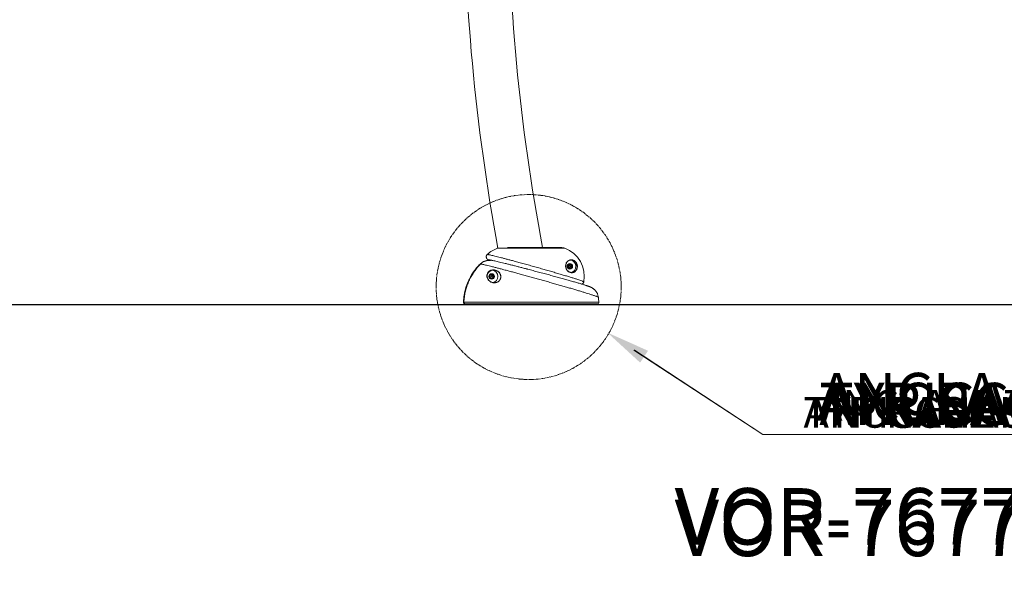
# Model space of a CAD drawing. Units: centimetres. Extents: x -199 to 18280, y -310 to 801.
# Drawn here: x 0 to 199, y -56 to 58 of the extents above; entities that cross this region are included whole.
import ezdxf
from ezdxf import colors
from ezdxf.entities.mleader import LeaderData, LeaderLine
from ezdxf.math import Vec2, Vec3

# ---------------------------------------------------------------- set-up
doc = ezdxf.new("R2010")
doc.units = ezdxf.units.CM
doc.header["$MEASUREMENT"] = 0
doc.linetypes.add('SLD-Center', pattern=[0.75, 0.6, -0.05, 0.05, -0.05])
doc.linetypes.add('SLD-Solid', pattern=[0])
doc.layers.get('0').update_dxf_attribs({"linetype": 'SLD-Solid'})
for name, color, linetype in [('DE BLOCK FORMAT', 231, 'SLD-Solid'), ('DE VORTEX TEXT', 204, 'Continuous'), ('EN BLOCK FORMAT', 3, 'SLD-Solid'), ('EN VORTEX TEXT', 54, 'Continuous'), ('ES BLOCK FORMAT', 150, 'Continuous'), ('ES VORTEX TEXT', 82, 'Continuous'), ('FR BLOCK FORMAT', 220, 'SLD-Solid'), ('FR VORTEX TEXT', 20, 'Continuous')]:
    doc.layers.add(name, color=color, linetype=linetype)
doc.styles.add('Vortex annotative', font='arial.ttf')
doc.styles.add('Vortex Title annotative', font='arialbd.ttf')

msp = doc.modelspace()

# ---------------------------------------------------------------- linework, layer by layer
at = {"linetype": 'Continuous', "lineweight": 15}
for p, q in [((96.59, 11.5), (96.51, 11.47)), ((110.1, 11.47), (96.51, 11.47)), ((109.34, 11.61), (98.49, 11.61)), ((92.98, 8.25), (92.98, 8.24)), ((110.72, 7.61), (110.77, 8.06)), ((110.77, 8.06), (111.19, 8.25)), ((111.16, 8.24), (111.33, 8.11)), ((111.19, 8.25), (111.55, 7.98)), ((111.33, 8.11), (111.52, 7.98)), ((111.52, 7.98), (111.49, 7.75)), ((111.55, 7.98), (111.5, 7.52)), ((111.52, 7.98), (111.55, 7.98)), ((94.91, 5.53), (94.93, 5.99)), ((94.93, 5.99), (95.33, 6.2)), ((95.31, 6.19), (95.49, 6.08)), ((95.33, 6.2), (95.72, 5.96)), ((95.49, 6.08), (95.68, 5.96)), ((111.09, 7.34), (110.72, 7.61)), ((111.26, 7.43), (111.07, 7.35)), ((111.14, 7.95), (111.09, 7.95)), ((111.09, 7.63), (111.14, 7.63)), ((111.5, 7.52), (111.09, 7.34)), ((111.47, 7.52), (111.26, 7.43)), ((111.49, 7.75), (111.47, 7.52)), ((111.47, 7.52), (111.5, 7.52)), ((95.3, 5.29), (94.91, 5.53)), ((95.31, 5.9), (95.27, 5.9)), ((95.27, 5.59), (95.31, 5.59)), ((95.46, 5.4), (95.28, 5.3)), ((95.7, 5.5), (95.3, 5.29)), ((95.67, 5.5), (95.46, 5.4)), ((95.68, 5.96), (95.67, 5.73)), ((95.67, 5.73), (95.67, 5.5)), ((95.67, 5.5), (95.7, 5.5)), ((95.68, 5.96), (95.72, 5.96)), ((95.72, 5.96), (95.7, 5.5)), ((113.54, 4.19), (113.65, 4.24)), ((89.61, 0.52), (89.62, 0.52)), ((89.7, 0.52), (117, 0.52)), ((89.94, 0.19), (89.93, 0.19)), ((90.02, 0.19), (89.94, 0.19)), ((116.68, 0.19), (90.02, 0.19))]:
    msp.add_line(p, q, dxfattribs=at)
msp.add_line((660.25, 0), (-67.11, 0))
at = {"linetype": 'Continuous', "lineweight": 15, "flags": 128}
msp.add_lwpolyline([(95.18, 5.61), (95.24, 5.59), (95.27, 5.59)], dxfattribs=at)
at = {"linetype": 'SLD-Center', "lineweight": 18}
msp.add_circle((102.81, 3.6), 18.72, dxfattribs=at)
at = {"linetype": 'Continuous', "lineweight": 15}
for centre, radius in [((111.14, 7.79), 0.555), ((95.32, 5.74), 0.555), ((111.14, 7.79), 0.159), ((95.31, 5.75), 0.159)]:
    msp.add_circle(centre, radius, dxfattribs=at)
for centre, radius, start, end in [((500.53, 86.55), 410.85, 180, 190.5254), ((500.53, 86.55), 401.95, 180, 190.7456), ((98.58, 5.8), 6.03, 110.0599, 133.4414), ((109.34, 9.38), 2.22, 69.9401, 90), ((108.03, 5.8), 6.03, 349.1386, 69.9401), ((101.2, 0.07), 11.6, 135.159, 177.7966), ((92.88, 8.07), 0.212, 44.2431, 59.7241), ((111.1, 7.79), 0.396, 129.3531, 149.2043), ((111.1, 7.8), 0.394, 53.6004, 98.1508), ((111.11, 7.8), 1.27, 359.9086, 85.109), ((111.1, 7.79), 0.397, 353.6899, 53.5704), ((95.28, 5.75), 0.396, 134.9097, 153.4235), ((95.28, 5.75), 0.394, 57.8947, 101.1952), ((95.28, 5.75), 1.27, 359.9116, 82.3713), ((95.28, 5.75), 0.397, 357.9637, 57.8594), ((111.1, 7.79), 0.398, 198.2505, 214.6726), ((111.09, 7.79), 0.158, 90.0801, 173.8124), ((111.09, 7.79), 0.158, 173.585, 269.9242), ((111.1, 7.79), 0.394, 252.5597, 293.7777), ((111.1, 7.79), 0.396, 293.815, 353.7689), ((111.11, 7.79), 1.27, 277.9754, 0.0813), ((95.28, 5.74), 0.395, 202.5455, 220.0215), ((95.27, 5.75), 0.159, 90.1832, 237.914), ((95.28, 5.74), 0.394, 255.8408, 298.0749), ((95.28, 5.75), 0.396, 298.1141, 358.0389), ((95.28, 5.74), 1.27, 282.71, 0.0695), ((89.93, 0.51), 0.318, 177.7966, 270), ((89.48, -4.85), 5.37, 87.6865, 88.5162), ((116.68, 0.51), 0.318, 270, 2.2034), ((105.41, 0.07), 11.6, 2.2034, 7.2507)]:
    msp.add_arc(centre, radius, start, end, dxfattribs=at)
for points, knots in [([(94.43, 10.18), (94.43, 10.18), (94.39, 10.15), (94.33, 10.07), (94.27, 9.95), (94.23, 9.82), (94.22, 9.68), (94.24, 9.55), (94.28, 9.45), (94.33, 9.36), (94.39, 9.29), (94.44, 9.23), (94.49, 9.19), (94.54, 9.16), (94.59, 9.13), (94.64, 9.1), (94.72, 9.07), (94.81, 9.03), (94.9, 9), (94.93, 8.99)], [0, 0, 0, 0, 0.005698, 0.047189, 0.089379, 0.136317, 0.179383, 0.219324, 0.257225, 0.292957, 0.32749, 0.362579, 0.400343, 0.444372, 0.499824, 0.575097, 0.688264, 0.908456, 1, 1, 1, 1]), ([(94.44, 10.18), (94.44, 10.18), (94.45, 10.19), (94.57, 10.18), (94.75, 10.15), (95.01, 10.09), (95.33, 10.02), (95.73, 9.92), (96.2, 9.81), (96.73, 9.67), (97.31, 9.52), (97.94, 9.36), (98.61, 9.18), (99.33, 8.99), (100.16, 8.77), (101.1, 8.51), (102.15, 8.22), (103.23, 7.92), (104.31, 7.62), (105.38, 7.31), (106.44, 7.01), (107.46, 6.72), (108.45, 6.43), (109.39, 6.15), (110.26, 5.89), (111.06, 5.65), (111.79, 5.43), (112.42, 5.23), (112.96, 5.05), (113.39, 4.91), (113.71, 4.79), (113.9, 4.71), (113.96, 4.68), (113.95, 4.67), (113.95, 4.67)], [0, 0, 0, 0, 0.022671, 0.05122, 0.079869, 0.108516, 0.137062, 0.165619, 0.194285, 0.222945, 0.251495, 0.278981, 0.306575, 0.334165, 0.361647, 0.396834, 0.432139, 0.467325, 0.50178, 0.536345, 0.5708, 0.605206, 0.639719, 0.674128, 0.708981, 0.743941, 0.778798, 0.814439, 0.850188, 0.885833, 0.922412, 0.959105, 0.995687, 1, 1, 1, 1]), ([(89.62, 0.52), (89.64, 0.84), (89.68, 1.48), (89.85, 2.44), (90.08, 3.39), (90.4, 4.32), (90.8, 5.21), (91.26, 6.07), (91.8, 6.89), (92.28, 7.49), (92.68, 7.94), (92.87, 8.13), (92.98, 8.25)], [0, 0, 0, 0, 0.111589, 0.223179, 0.33801, 0.452841, 0.56443, 0.676019, 0.79085, 0.90568, 0.942472, 1, 1, 1, 1]), ([(93.06, 8.25), (92.84, 8.02), (92.4, 7.55), (91.81, 6.78), (91.27, 5.95), (90.81, 5.09), (90.43, 4.19), (90.13, 3.27), (89.9, 2.31), (89.78, 1.55), (89.72, 0.95), (89.71, 0.68), (89.7, 0.52)], [0, 0, 0, 0, 0.111604, 0.223209, 0.338057, 0.452904, 0.564507, 0.67611, 0.790956, 0.905802, 0.942587, 1, 1, 1, 1]), ([(92.98, 8.25), (93.09, 8.35), (93.3, 8.54), (93.67, 8.76), (94.07, 8.91), (94.4, 8.98), (94.6, 8.99), (94.66, 8.99)], [0, 0, 0, 0, 0.224185, 0.45487, 0.679051, 0.909718, 1, 1, 1, 1]), ([(95.08, 8.99), (94.94, 8.99), (94.66, 9.01), (94.24, 8.93), (93.87, 8.81), (93.55, 8.65), (93.29, 8.47), (93.14, 8.32), (93.06, 8.25)], [0, 0, 0, 0, 0.187921, 0.3777407, 0.5730798, 0.7159384, 0.8568683, 1, 1, 1, 1]), ([(116.91, 1.54), (116.91, 1.54), (116.93, 1.54), (116.87, 1.57), (116.74, 1.63), (116.52, 1.72), (116.24, 1.82), (115.96, 1.91), (115.69, 2), (115.38, 2.1), (114.99, 2.23), (114.48, 2.38), (113.84, 2.58), (113.12, 2.8), (112.35, 3.03), (111.52, 3.27), (110.66, 3.53), (109.74, 3.79), (108.78, 4.07), (107.82, 4.34), (106.83, 4.62), (105.82, 4.91), (104.8, 5.19), (103.8, 5.47), (102.81, 5.74), (101.83, 6.01), (100.87, 6.28), (99.95, 6.53), (99.07, 6.76), (98.22, 6.99), (97.41, 7.2), (96.67, 7.4), (95.98, 7.58), (95.35, 7.74), (94.79, 7.88), (94.29, 8), (93.88, 8.09), (93.53, 8.17), (93.24, 8.23), (93.12, 8.24), (93.06, 8.25)], [0, 0, 0, 0, 0.00165, 0.029674, 0.057699, 0.086547, 0.115395, 0.133343, 0.151292, 0.169452, 0.187612, 0.215265, 0.242918, 0.271376, 0.299835, 0.327499, 0.355163, 0.383647, 0.412131, 0.43959, 0.467049, 0.495319, 0.52359, 0.550832, 0.578075, 0.606113, 0.634152, 0.661278, 0.688404, 0.716309, 0.744213, 0.771379, 0.798546, 0.826477, 0.854407, 0.881797, 0.909187, 0.937338, 0.965489, 1, 1, 1, 1]), ([(95.38, 9), (95.34, 9.01), (95.2, 9.04), (95.01, 9.07), (94.83, 9.1), (94.72, 9.11), (94.68, 9.1), (94.74, 9.07), (94.84, 9.03), (94.92, 9), (94.94, 8.99)], [0, 0, 0, 0, 0.048549, 0.190937, 0.337512, 0.484088, 0.654204, 0.826018, 0.958742, 1, 1, 1, 1]), ([(102.52, 7.23), (102.46, 7.24), (102.14, 7.33), (101.57, 7.48), (100.83, 7.67), (100.1, 7.86), (99.39, 8.04), (98.72, 8.21), (98.07, 8.37), (97.47, 8.52), (96.91, 8.65), (96.41, 8.77), (95.96, 8.87), (95.61, 8.95), (95.44, 8.99), (95.38, 9)], [0, 0, 0, 0, 0.020717, 0.099332, 0.180345, 0.261357, 0.343476, 0.425595, 0.510344, 0.595095, 0.68077, 0.766447, 0.854867, 0.94329, 1, 1, 1, 1]), ([(110.88, 6.7), (110.87, 6.71), (110.81, 6.74), (110.68, 6.86), (110.53, 7.04), (110.39, 7.29), (110.3, 7.57), (110.28, 7.85), (110.29, 8.04), (110.31, 8.13), (110.32, 8.16)], [0, 0, 0, 0, 0.028556, 0.14975, 0.339334, 0.445591, 0.628507, 0.810715, 0.937696, 1, 1, 1, 1]), ([(112.32, 8.55), (112.26, 8.63), (112.16, 8.76), (112, 8.88), (111.8, 8.99), (111.55, 9.06), (111.26, 9.07), (110.99, 9), (110.75, 8.85), (110.57, 8.66), (110.43, 8.45), (110.36, 8.25), (110.31, 8.05), (110.29, 7.84), (110.32, 7.57), (110.4, 7.3), (110.53, 7.06), (110.68, 6.88), (110.84, 6.74), (111, 6.64), (111.18, 6.57), (111.4, 6.52), (111.64, 6.52), (111.89, 6.59), (112.12, 6.71), (112.31, 6.89), (112.47, 7.11), (112.56, 7.35), (112.6, 7.59), (112.6, 7.78), (112.58, 7.96), (112.54, 8.11), (112.5, 8.22), (112.48, 8.27)], [0, 0, 0, 0, 0.028993, 0.051177, 0.073427, 0.121558, 0.17341, 0.225322, 0.275272, 0.325157, 0.357576, 0.389935, 0.411409, 0.432846, 0.463416, 0.493998, 0.511773, 0.543592, 0.564052, 0.584542, 0.61248, 0.640456, 0.681548, 0.722688, 0.766613, 0.810543, 0.852907, 0.895217, 0.922297, 0.949322, 0.966455, 0.983555, 1, 1, 1, 1]), ([(110.32, 8.16), (110.33, 8.19), (110.35, 8.31), (110.42, 8.48), (110.56, 8.71), (110.76, 8.91), (111.01, 9.05), (111.29, 9.13), (111.58, 9.13), (111.85, 9.05), (112.06, 8.92), (112.23, 8.79), (112.39, 8.6), (112.5, 8.42), (112.54, 8.32), (112.55, 8.3)], [0, 0, 0, 0, 0.0255104, 0.1003624, 0.1753524, 0.2901874, 0.4051736, 0.5245708, 0.6438273, 0.7548806, 0.8113658, 0.8676318, 0.9259834, 0.9847099, 1, 1, 1, 1]), ([(112.48, 8.27), (112.47, 8.29), (112.43, 8.39), (112.37, 8.48), (112.32, 8.55)], [0, 0, 0, 0, 0.206644, 1, 1, 1, 1]), ([(112.55, 8.3), (112.57, 8.25), (112.61, 8.14), (112.65, 7.98), (112.67, 7.79), (112.67, 7.59), (112.62, 7.35), (112.57, 7.18), (112.52, 7.1), (112.52, 7.1)], [0, 0, 0, 0, 0.111328, 0.226515, 0.341917, 0.522744, 0.703928, 0.985651, 1, 1, 1, 1]), ([(94.64, 6.63), (94.68, 6.67), (94.77, 6.76), (94.92, 6.87), (95.09, 6.96), (95.28, 7.03), (95.5, 7.07), (95.78, 7.09), (96.09, 7.04), (96.41, 6.91), (96.71, 6.72), (96.92, 6.48), (97.06, 6.23), (97.14, 6.02), (97.18, 5.8), (97.18, 5.56), (97.13, 5.32), (97.02, 5.1), (96.93, 4.96), (96.81, 4.83), (96.68, 4.71), (96.48, 4.58), (96.23, 4.49), (95.97, 4.45), (95.71, 4.45), (95.43, 4.5), (95.12, 4.62), (94.84, 4.81), (94.61, 5.06), (94.45, 5.34), (94.37, 5.59), (94.35, 5.82), (94.36, 5.99), (94.39, 6.15), (94.45, 6.33), (94.53, 6.5), (94.62, 6.6), (94.64, 6.63)], [0, 0, 0, 0, 0.013515, 0.036328, 0.053978, 0.071661, 0.100466, 0.129333, 0.175975, 0.22267, 0.271033, 0.319345, 0.350211, 0.381037, 0.403817, 0.426565, 0.460755, 0.47806, 0.495352, 0.508841, 0.526015, 0.543208, 0.577189, 0.603277, 0.629406, 0.666942, 0.704533, 0.753602, 0.80269, 0.844069, 0.885387, 0.907355, 0.929297, 0.9464, 0.963472, 0.988379, 1, 1, 1, 1]), ([(94.7, 6.58), (94.67, 6.55), (94.58, 6.44), (94.48, 6.23), (94.42, 6), (94.41, 5.8), (94.44, 5.58), (94.51, 5.34), (94.67, 5.07), (94.89, 4.82), (95.17, 4.64), (95.46, 4.52), (95.73, 4.47), (95.99, 4.47), (96.24, 4.52), (96.48, 4.6), (96.68, 4.73), (96.8, 4.84), (96.94, 4.99), (97.03, 5.14), (97.11, 5.35), (97.16, 5.55), (97.16, 5.78), (97.12, 5.99), (97.04, 6.2), (96.9, 6.44), (96.7, 6.66), (96.41, 6.85), (96.1, 6.98), (95.8, 7.02), (95.52, 7.01), (95.32, 6.97), (95.13, 6.9), (94.97, 6.82), (94.82, 6.71), (94.73, 6.62), (94.7, 6.58)], [0, 0, 0, 0, 0.011477, 0.039497, 0.070021, 0.091979, 0.113964, 0.155484, 0.197064, 0.246449, 0.295814, 0.333551, 0.371233, 0.397347, 0.423418, 0.457204, 0.474217, 0.491213, 0.504532, 0.53343, 0.53864, 0.572564, 0.595259, 0.617989, 0.648898, 0.679849, 0.728456, 0.777115, 0.824103, 0.871039, 0.899979, 0.928858, 0.946476, 0.964057, 0.98665, 1, 1, 1, 1]), ([(116.91, 1.54), (116.9, 1.62), (116.87, 1.78), (116.8, 2.03), (116.71, 2.26), (116.6, 2.47), (116.48, 2.67), (116.35, 2.85), (116.21, 3), (116.07, 3.13), (115.93, 3.24), (115.81, 3.33), (115.7, 3.4), (115.6, 3.46), (115.51, 3.51), (115.41, 3.55), (115.32, 3.6), (115.22, 3.64), (115.08, 3.69), (114.92, 3.75), (114.71, 3.82), (114.49, 3.9), (114.25, 3.97), (113.98, 4.06), (113.68, 4.15), (113.37, 4.24), (113.03, 4.35), (112.66, 4.45), (112.28, 4.56), (111.87, 4.68), (111.45, 4.8), (111, 4.93), (110.54, 5.06), (110.07, 5.19), (109.58, 5.33), (109.08, 5.47), (108.57, 5.61), (108.05, 5.75), (107.53, 5.89), (107, 6.04), (106.46, 6.18), (105.91, 6.33), (105.37, 6.48), (104.81, 6.62), (104.26, 6.77), (103.71, 6.91), (103.17, 7.06), (102.77, 7.16), (102.56, 7.22), (102.52, 7.23)], [0, 0, 0, 0, 0.012046, 0.024291, 0.036244, 0.047888, 0.059187, 0.070078, 0.080459, 0.090201, 0.099234, 0.107665, 0.115795, 0.124049, 0.132778, 0.142548, 0.154099, 0.16856, 0.188108, 0.219104, 0.250028, 0.278998, 0.306678, 0.335963, 0.364399, 0.392523, 0.420481, 0.448346, 0.47615, 0.503903, 0.531601, 0.559231, 0.586781, 0.614238, 0.641588, 0.668824, 0.695944, 0.722907, 0.749565, 0.776315, 0.803224, 0.830277, 0.857455, 0.884731, 0.912072, 0.939445, 0.9668, 0.994103, 1, 1, 1, 1]), ([(112.52, 7.1), (112.47, 7.02), (112.38, 6.86), (112.17, 6.68), (111.94, 6.55), (111.68, 6.49), (111.43, 6.48), (111.2, 6.54), (111.02, 6.6), (110.92, 6.67), (110.88, 6.7)], [0, 0, 0, 0, 0.14258, 0.298086, 0.453576, 0.599383, 0.745017, 0.844551, 0.943946, 1, 1, 1, 1]), ([(113.65, 4.24), (113.65, 4.24), (113.69, 4.26), (113.76, 4.31), (113.85, 4.41), (113.91, 4.52), (113.95, 4.61), (113.95, 4.66), (113.95, 4.67)], [0, 0, 0, 0, 0.0273938, 0.2540174, 0.4887977, 0.7281896, 0.9696174, 1, 1, 1, 1]), ([(89.94, 0.19), (89.91, 0.19), (89.85, 0.2), (89.76, 0.24), (89.68, 0.31), (89.63, 0.41), (89.63, 0.48), (89.62, 0.52)], [0, 0, 0, 0, 0.162116, 0.371669, 0.581101, 0.790548, 1, 1, 1, 1]), ([(89.7, 0.52), (89.7, 0.49), (89.7, 0.43), (89.74, 0.34), (89.82, 0.25), (89.91, 0.2), (89.98, 0.19), (90.02, 0.19)], [0, 0, 0, 0, 0.161303, 0.370888, 0.580606, 0.790311, 1, 1, 1, 1])]:
    msp.add_open_spline(points, degree=3, knots=knots, dxfattribs=at)

# ---------------------------------------------------------------- texts
at = {"char_height": 2.055, "attachment_point": 4, "style": 'Vortex annotative'}
for insert in [(174.15, 53.22), (156.34, 51.29)]:
    msp.add_mtext('\\A1;', dxfattribs=dict(at, insert=insert))
at = {"layer": 'DE BLOCK FORMAT', "insert": (132.36, -37.11), "char_height": 11.43, "width": 781.6169, "attachment_point": 1, "style": 'Vortex Title annotative'}
msp.add_mtext('VOR-7677.2XXX SAIL TWIRL Nº1 (AUSFÜHRUNGSPLANUNG)', dxfattribs=at)
at = {"layer": 'EN BLOCK FORMAT', "insert": (132.36, -39.45), "char_height": 11.43, "width": 781.6169, "attachment_point": 1, "style": 'Vortex Title annotative'}
msp.add_mtext('VOR-7677.2XXX SAIL TWIRL Nº1 (Construction Detail)', dxfattribs=at)
at = {"layer": 'ES BLOCK FORMAT', "insert": (132.36, -39.45), "char_height": 11.43, "width": 880.9948, "attachment_point": 1, "style": 'Vortex Title annotative'}
msp.add_mtext('VOR-7677.2XXX SAIL TWIRL Nº1 (Construction Detail)', dxfattribs=at)
at = {"layer": 'FR BLOCK FORMAT', "insert": (132.36, -39.45), "char_height": 11.43, "width": 880.9948, "attachment_point": 1, "style": 'Vortex Title annotative'}
msp.add_mtext('VOR-7677.2XXX VOILE TOURBILLON Nº1(Détail de Construction)', dxfattribs=at)

# ---------------------------------------------------------------- leaders
at = {"layer": 'DE BLOCK FORMAT'}
ml = msp.add_multileader_mtext('Standard', dxfattribs=at)
ml.set_content('TYPISCHE VERANKERUNG SAFESWAP Nº2', color=256, style='Vortex annotative')
ml.set_leader_properties(color=256, lineweight=18)
ml.build(insert=Vec2(0, 0))
ml.multileader.update_dxf_attribs({"text_left_attachment_type": 5, "text_right_attachment_type": 5, "dogleg_length": 0, "arrow_head_size": 8.57, "scale": 36})
ctx = ml.context
ctx.base_point, ctx.scale, ctx.char_height, ctx.arrow_head_size, ctx.landing_gap_size, ctx.plane_origin = Vec3(150.16, -26.23), 36, 8.5725, 8.57, 11.43, Vec3(318.57, 69.29)
ctx.left_attachment, ctx.right_attachment = 5, 5
notes = []
notes.append((ctx, [(0, (1, 1, 0), (150.16, -26.23), (1, 0), 0, [(0, [(118.89, -5.77)], 0, [])])]))
ctx.mtext.insert, ctx.mtext.width, ctx.mtext.flow_direction = Vec3(161.59, -15.8), 300.3783, 5
at = {"layer": 'DE VORTEX TEXT'}
ml = msp.add_multileader_mtext('Standard', dxfattribs=at)
ml.set_content('TYPISCHE VERANKERUNG SAFESWAP Nº2', color=256, style='Vortex annotative')
ml.set_leader_properties(color=256, lineweight=18)
ml.build(insert=Vec2(0, 0))
ml.multileader.update_dxf_attribs({"text_left_attachment_type": 5, "text_right_attachment_type": 5, "dogleg_length": 0, "arrow_head_size": 6.19, "scale": 26})
ctx = ml.context
ctx.base_point, ctx.scale, ctx.char_height, ctx.arrow_head_size, ctx.landing_gap_size, ctx.plane_origin = Vec3(150.16, -26.23), 26, 6.1913, 6.19, 8.26, Vec3(318.57, 69.29)
ctx.left_attachment, ctx.right_attachment = 5, 5
notes.append((ctx, [(0, (1, 1, 0), (150.16, -26.23), (1, 0), 0, [(0, [(118.89, -5.77)], 0, [])])]))
ctx.mtext.insert, ctx.mtext.width, ctx.mtext.flow_direction = Vec3(158.42, -18.7), 216.9399, 5
at = {"layer": 'EN BLOCK FORMAT'}
ml = msp.add_multileader_mtext('Standard', dxfattribs=at)
ml.set_content('TYPICAL ANCHORING SAFESWAP Nº2', color=256, style='Vortex annotative')
ml.set_leader_properties(color=256, lineweight=18)
ml.build(insert=Vec2(0, 0))
ml.multileader.update_dxf_attribs({"text_left_attachment_type": 5, "text_right_attachment_type": 5, "dogleg_length": 0, "arrow_head_size": 8.57, "scale": 36})
ctx = ml.context
ctx.base_point, ctx.scale, ctx.char_height, ctx.arrow_head_size, ctx.landing_gap_size, ctx.plane_origin = Vec3(150.16, -26.23), 36, 8.5725, 8.57, 11.43, Vec3(-49.08, 41.72)
ctx.left_attachment, ctx.right_attachment = 5, 5
notes.append((ctx, [(0, (1, 1, 0), (150.16, -26.23), (1, 0), 0, [(0, [(118.89, -5.77)], 0, [])])]))
ctx.mtext.insert, ctx.mtext.width, ctx.mtext.flow_direction = Vec3(161.59, -15.79), 241.5306, 5
at = {"layer": 'EN VORTEX TEXT'}
ml = msp.add_multileader_mtext('Standard', dxfattribs=at)
ml.set_content('TYPICAL ANCHORING SAFESWAP Nº2', color=256, style='Vortex annotative')
ml.set_leader_properties(color=256, lineweight=18)
ml.build(insert=Vec2(0, 0))
ml.multileader.update_dxf_attribs({"text_left_attachment_type": 5, "text_right_attachment_type": 5, "dogleg_length": 0, "arrow_head_size": 6.19, "scale": 26})
ctx = ml.context
ctx.base_point, ctx.scale, ctx.char_height, ctx.arrow_head_size, ctx.landing_gap_size, ctx.plane_origin = Vec3(150.16, -26.23), 26, 6.1913, 6.19, 8.26, Vec3(-49.08, 41.72)
ctx.left_attachment, ctx.right_attachment = 5, 5
notes.append((ctx, [(0, (1, 1, 0), (150.16, -26.23), (1, 0), 0, [(0, [(119.05, -5.77)], 0, [])])]))
ctx.mtext.insert, ctx.mtext.width, ctx.mtext.flow_direction = Vec3(158.42, -18.69), 556.373, 5
at = {"layer": 'ES BLOCK FORMAT'}
ml = msp.add_multileader_mtext('Standard', dxfattribs=at)
ml.set_content('ANCLAJE TÍPICO SAFESWAP Nº2', color=256, style='Vortex annotative')
ml.set_leader_properties(color=256, lineweight=18)
ml.build(insert=Vec2(0, 0))
ml.multileader.update_dxf_attribs({"text_left_attachment_type": 5, "text_right_attachment_type": 5, "dogleg_length": 0, "arrow_head_size": 8.57, "scale": 36})
ctx = ml.context
ctx.base_point, ctx.scale, ctx.char_height, ctx.arrow_head_size, ctx.landing_gap_size, ctx.plane_origin = Vec3(150.16, -26.23), 36, 8.5725, 8.57, 11.43, Vec3(-49.1, 41.72)
ctx.left_attachment, ctx.right_attachment = 5, 5
notes.append((ctx, [(0, (1, 1, 0), (150.16, -26.23), (1, 0), 0, [(0, [(119.02, -5.77)], 0, [])])]))
ctx.mtext.insert, ctx.mtext.width, ctx.mtext.flow_direction = Vec3(161.59, -13.78), 210.1331, 5
at = {"layer": 'ES VORTEX TEXT'}
ml = msp.add_multileader_mtext('Standard', dxfattribs=at)
ml.set_content('ANCLAJE TÍPICO SAFESWAP Nº2', color=256, style='Vortex annotative')
ml.set_leader_properties(lineweight=18)
ml.build(insert=Vec2(0, 0))
ml.multileader.update_dxf_attribs({"text_left_attachment_type": 5, "text_right_attachment_type": 5, "dogleg_length": 0, "arrow_head_size": 6.19, "scale": 26})
ctx = ml.context
ctx.base_point, ctx.scale, ctx.char_height, ctx.arrow_head_size, ctx.landing_gap_size, ctx.plane_origin = Vec3(150.16, -26.23), 26, 6.1913, 6.19, 11.01, Vec3(-88.67, -23.46)
ctx.left_attachment, ctx.right_attachment = 5, 5
notes.append((ctx, [(1, (1, 1, 0), (150.16, -26.23), (1, 0), 0, [(0, [(119.01, -5.79)], 0, [])])]))
ctx.mtext.insert, ctx.mtext.flow_direction = Vec3(161.17, -17.24), 5
at = {"layer": 'FR BLOCK FORMAT'}
ml = msp.add_multileader_mtext('Standard', dxfattribs=at)
ml.set_content('ANCRAGE SAFESWAP Nº2 TYPIQUE', color=256, style='Vortex annotative')
ml.set_leader_properties(color=256, lineweight=18)
ml.build(insert=Vec2(0, 0))
ml.multileader.update_dxf_attribs({"text_left_attachment_type": 5, "text_right_attachment_type": 5, "dogleg_length": 0, "arrow_head_size": 8.57, "scale": 36})
ctx = ml.context
ctx.base_point, ctx.scale, ctx.char_height, ctx.arrow_head_size, ctx.landing_gap_size, ctx.plane_origin = Vec3(150.16, -26.23), 36, 8.5725, 8.57, 11.43, Vec3(-49.24, 41.72)
ctx.left_attachment, ctx.right_attachment = 5, 5
notes.append((ctx, [(0, (1, 1, 0), (150.16, -26.23), (1, 0), 0, [(0, [(118.89, -5.77)], 0, [])])]))
ctx.mtext.insert, ctx.mtext.width, ctx.mtext.flow_direction = Vec3(161.59, -15.79), 238.3287, 5
at = {"layer": 'FR VORTEX TEXT'}
ml = msp.add_multileader_mtext('Standard', dxfattribs=at)
ml.set_content('ANCRAGE SAFESWAP Nº2 TYPIQUE', color=256, style='Vortex annotative')
ml.set_leader_properties(color=256, lineweight=18)
ml.build(insert=Vec2(0, 0))
ml.multileader.update_dxf_attribs({"text_left_attachment_type": 5, "text_right_attachment_type": 5, "dogleg_length": 0, "arrow_head_size": 6.19, "scale": 26})
ctx = ml.context
ctx.base_point, ctx.scale, ctx.char_height, ctx.arrow_head_size, ctx.landing_gap_size, ctx.plane_origin = Vec3(150.16, -26.23), 26, 6.1913, 6.19, 8.26, Vec3(-49.08, 41.72)
ctx.left_attachment, ctx.right_attachment = 5, 5
notes.append((ctx, [(0, (1, 1, 0), (150.16, -26.23), (1, 0), 0, [(0, [(119.05, -5.77)], 0, [])])]))
ctx.mtext.insert, ctx.mtext.width, ctx.mtext.defined_height, ctx.mtext.flow_direction = Vec3(158.42, -18.69), 696.9755, 8.54, 5
for ctx, leaders in notes:
    for number, flags, end, landing, length, lines in leaders:
        leader = LeaderData()
        leader.index, (leader.has_last_leader_line, leader.has_dogleg_vector, leader.attachment_direction) = number, flags
        leader.last_leader_point, leader.dogleg_vector, leader.dogleg_length = Vec3(end), Vec3(landing), length
        for number, points, colour, breaks in lines:
            line = LeaderLine()
            line.index, line.vertices, line.color, line.breaks = number, Vec3.list(points), colors.encode_raw_color(colour), breaks
            leader.lines.append(line)
        ctx.leaders.append(leader)

doc.saveas('drawing.dxf')
